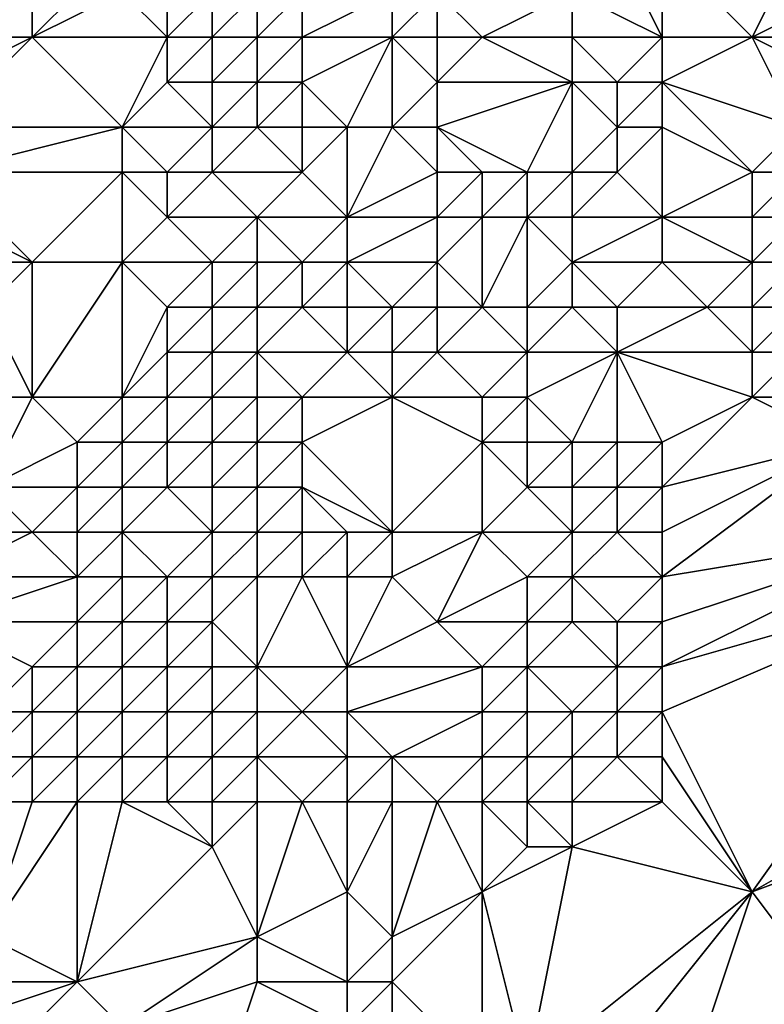
# Model space of a CAD drawing. Units: metres. Extents: x 75000 to 75625, y 355000 to 355500.
# Drawn here: x 75457 to 75473, y 355040 to 355061 of the extents above; entities that cross this region are included whole.
import ezdxf

# ---------------------------------------------------------------- set-up
doc = ezdxf.new("R2010")
doc.units = ezdxf.units.M
doc.layers.add('Terrain', color=15, linetype='Continuous')

msp = doc.modelspace()

# ---------------------------------------------------------------- linework, layer by layer
at = {"layer": 'Terrain'}
for points in [[(75455, 355061, 366.95), (75457, 355062, 368.13), (75456, 355063, 368.47), (75455, 355061, 366.95)], [(75471, 355061, 366.87), (75470, 355063, 366.7), (75469, 355062, 366.15), (75471, 355061, 366.87)], [(75471, 355061, 366.87), (75471, 355063, 367.19), (75470, 355063, 366.7), (75471, 355061, 366.87)], [(75471, 355061, 366.87), (75473, 355061, 368.23), (75471, 355063, 367.19), (75471, 355061, 366.87)], [(75473, 355061, 368.23), (75474, 355063, 368.89), (75471, 355063, 367.19), (75473, 355061, 368.23)], [(75473, 355061, 368.23), (75475, 355062, 369.39), (75474, 355063, 368.89), (75473, 355061, 368.23)], [(75457, 355061, 367.19), (75457, 355062, 368.13), (75455, 355061, 366.95), (75457, 355061, 367.19)], [(75460, 355061, 367.11), (75459, 355062, 367.81), (75457, 355061, 367.19), (75460, 355061, 367.11)], [(75457, 355061, 367.19), (75459, 355062, 367.81), (75458, 355062, 367.97), (75457, 355061, 367.19)], [(75457, 355061, 367.19), (75458, 355062, 367.97), (75457, 355062, 368.13), (75457, 355061, 367.19)], [(75460, 355061, 367.11), (75460, 355062, 367.71), (75459, 355062, 367.81), (75460, 355061, 367.11)], [(75461, 355061, 366.95), (75461, 355062, 367.51), (75460, 355061, 367.11), (75461, 355061, 366.95)], [(75460, 355061, 367.11), (75461, 355062, 367.51), (75460, 355062, 367.71), (75460, 355061, 367.11)], [(75462, 355061, 366.61), (75462, 355062, 367.16), (75461, 355061, 366.95), (75462, 355061, 366.61)], [(75461, 355061, 366.95), (75462, 355062, 367.16), (75461, 355062, 367.51), (75461, 355061, 366.95)], [(75463, 355061, 366.22), (75463, 355062, 366.69), (75462, 355061, 366.61), (75463, 355061, 366.22)], [(75462, 355061, 366.61), (75463, 355062, 366.69), (75462, 355062, 367.16), (75462, 355061, 366.61)], [(75465, 355061, 365.57), (75465, 355062, 365.81), (75463, 355061, 366.22), (75465, 355061, 365.57)], [(75463, 355061, 366.22), (75465, 355062, 365.81), (75463, 355062, 366.69), (75463, 355061, 366.22)], [(75466, 355061, 365.53), (75466, 355062, 365.82), (75465, 355061, 365.57), (75466, 355061, 365.53)], [(75465, 355061, 365.57), (75466, 355062, 365.82), (75465, 355062, 365.81), (75465, 355061, 365.57)], [(75467, 355061, 365.69), (75469, 355062, 366.15), (75466, 355062, 365.82), (75467, 355061, 365.69)], [(75467, 355061, 365.69), (75466, 355062, 365.82), (75466, 355061, 365.53), (75467, 355061, 365.69)], [(75469, 355061, 365.95), (75469, 355062, 366.15), (75467, 355061, 365.69), (75469, 355061, 365.95)], [(75471, 355061, 366.87), (75469, 355062, 366.15), (75469, 355061, 365.95), (75471, 355061, 366.87)], [(75475, 355061, 369.35), (75475, 355062, 369.39), (75473, 355061, 368.23), (75475, 355061, 369.35)], [(75459, 355059, 365.18), (75457, 355061, 367.19), (75455, 355059, 365.49), (75459, 355059, 365.18)], [(75455, 355059, 365.49), (75457, 355061, 367.19), (75455, 355060, 366.18), (75455, 355059, 365.49)], [(75455, 355060, 366.18), (75457, 355061, 367.19), (75455, 355061, 366.95), (75455, 355060, 366.18)], [(75459, 355059, 365.18), (75460, 355061, 367.11), (75457, 355061, 367.19), (75459, 355059, 365.18)], [(75459, 355059, 365.18), (75460, 355060, 366.34), (75460, 355061, 367.11), (75459, 355059, 365.18)], [(75461, 355060, 366.21), (75461, 355061, 366.95), (75460, 355060, 366.34), (75461, 355060, 366.21)], [(75460, 355060, 366.34), (75461, 355061, 366.95), (75460, 355061, 367.11), (75460, 355060, 366.34)], [(75462, 355060, 365.89), (75462, 355061, 366.61), (75461, 355060, 366.21), (75462, 355060, 365.89)], [(75461, 355060, 366.21), (75462, 355061, 366.61), (75461, 355061, 366.95), (75461, 355060, 366.21)], [(75463, 355060, 365.6), (75463, 355061, 366.22), (75462, 355060, 365.89), (75463, 355060, 365.6)], [(75462, 355060, 365.89), (75463, 355061, 366.22), (75462, 355061, 366.61), (75462, 355060, 365.89)], [(75464, 355059, 364.85), (75465, 355061, 365.57), (75463, 355060, 365.6), (75464, 355059, 364.85)], [(75463, 355060, 365.6), (75465, 355061, 365.57), (75463, 355061, 366.22), (75463, 355060, 365.6)], [(75465, 355059, 364.73), (75465, 355061, 365.57), (75464, 355059, 364.85), (75465, 355059, 364.73)], [(75465, 355059, 364.73), (75466, 355060, 365.21), (75465, 355061, 365.57), (75465, 355059, 364.73)], [(75466, 355060, 365.21), (75466, 355061, 365.53), (75465, 355061, 365.57), (75466, 355060, 365.21)], [(75469, 355060, 365.8), (75467, 355061, 365.69), (75466, 355060, 365.21), (75469, 355060, 365.8)], [(75466, 355060, 365.21), (75467, 355061, 365.69), (75466, 355061, 365.53), (75466, 355060, 365.21)], [(75469, 355060, 365.8), (75469, 355061, 365.95), (75467, 355061, 365.69), (75469, 355060, 365.8)], [(75470, 355060, 366.23), (75469, 355061, 365.95), (75469, 355060, 365.8), (75470, 355060, 366.23)], [(75470, 355060, 366.23), (75471, 355061, 366.87), (75469, 355061, 365.95), (75470, 355060, 366.23)], [(75471, 355060, 366.88), (75471, 355061, 366.87), (75470, 355060, 366.23), (75471, 355060, 366.88)], [(75471, 355060, 366.88), (75474, 355059, 368.96), (75473, 355061, 368.23), (75471, 355060, 366.88)], [(75471, 355060, 366.88), (75473, 355061, 368.23), (75471, 355061, 366.87), (75471, 355060, 366.88)], [(75474, 355059, 368.96), (75475, 355060, 369.34), (75473, 355061, 368.23), (75474, 355059, 368.96)], [(75475, 355060, 369.34), (75475, 355061, 369.35), (75473, 355061, 368.23), (75475, 355060, 369.34)], [(75461, 355059, 365.33), (75460, 355060, 366.34), (75459, 355059, 365.18), (75461, 355059, 365.33)], [(75461, 355059, 365.33), (75461, 355060, 366.21), (75460, 355060, 366.34), (75461, 355059, 365.33)], [(75462, 355059, 365.14), (75462, 355060, 365.89), (75461, 355059, 365.33), (75462, 355059, 365.14)], [(75461, 355059, 365.33), (75462, 355060, 365.89), (75461, 355060, 366.21), (75461, 355059, 365.33)], [(75463, 355059, 364.98), (75463, 355060, 365.6), (75462, 355059, 365.14), (75463, 355059, 364.98)], [(75462, 355059, 365.14), (75463, 355060, 365.6), (75462, 355060, 365.89), (75462, 355059, 365.14)], [(75464, 355059, 364.85), (75463, 355060, 365.6), (75463, 355059, 364.98), (75464, 355059, 364.85)], [(75466, 355059, 364.74), (75466, 355060, 365.21), (75465, 355059, 364.73), (75466, 355059, 364.74)], [(75468, 355058, 365.14), (75469, 355060, 365.8), (75466, 355059, 364.74), (75468, 355058, 365.14)], [(75466, 355059, 364.74), (75469, 355060, 365.8), (75466, 355060, 365.21), (75466, 355059, 364.74)], [(75469, 355058, 365.68), (75469, 355060, 365.8), (75468, 355058, 365.14), (75469, 355058, 365.68)], [(75469, 355058, 365.68), (75470, 355059, 366.24), (75469, 355060, 365.8), (75469, 355058, 365.68)], [(75470, 355059, 366.24), (75470, 355060, 366.23), (75469, 355060, 365.8), (75470, 355059, 366.24)], [(75471, 355059, 367), (75471, 355060, 366.88), (75470, 355059, 366.24), (75471, 355059, 367)], [(75470, 355059, 366.24), (75471, 355060, 366.88), (75470, 355060, 366.23), (75470, 355059, 366.24)], [(75471, 355059, 367), (75473, 355058, 368.6), (75471, 355060, 366.88), (75471, 355059, 367)], [(75471, 355060, 366.88), (75473, 355058, 368.6), (75474, 355059, 368.96), (75471, 355060, 366.88)], [(75459, 355058, 364.34), (75459, 355059, 365.18), (75455, 355058, 364.92), (75459, 355058, 364.34)], [(75455, 355058, 364.92), (75459, 355059, 365.18), (75455, 355059, 365.49), (75455, 355058, 364.92)], [(75460, 355058, 364.41), (75461, 355059, 365.33), (75459, 355059, 365.18), (75460, 355058, 364.41)], [(75460, 355058, 364.41), (75459, 355059, 365.18), (75459, 355058, 364.34), (75460, 355058, 364.41)], [(75461, 355058, 364.49), (75461, 355059, 365.33), (75460, 355058, 364.41), (75461, 355058, 364.49)], [(75463, 355058, 364.38), (75462, 355059, 365.14), (75461, 355058, 364.49), (75463, 355058, 364.38)], [(75461, 355058, 364.49), (75462, 355059, 365.14), (75461, 355059, 365.33), (75461, 355058, 364.49)], [(75463, 355058, 364.38), (75463, 355059, 364.98), (75462, 355059, 365.14), (75463, 355058, 364.38)], [(75464, 355057, 363.97), (75464, 355059, 364.85), (75463, 355058, 364.38), (75464, 355057, 363.97)], [(75463, 355058, 364.38), (75464, 355059, 364.85), (75463, 355059, 364.98), (75463, 355058, 364.38)], [(75464, 355057, 363.97), (75466, 355058, 364.38), (75465, 355059, 364.73), (75464, 355057, 363.97)], [(75464, 355057, 363.97), (75465, 355059, 364.73), (75464, 355059, 364.85), (75464, 355057, 363.97)], [(75466, 355058, 364.38), (75466, 355059, 364.74), (75465, 355059, 364.73), (75466, 355058, 364.38)], [(75468, 355058, 365.14), (75466, 355059, 364.74), (75467, 355058, 364.68), (75468, 355058, 365.14)], [(75467, 355058, 364.68), (75466, 355059, 364.74), (75466, 355058, 364.38), (75467, 355058, 364.68)], [(75470, 355058, 366.3), (75470, 355059, 366.24), (75469, 355058, 365.68), (75470, 355058, 366.3)], [(75471, 355057, 367.22), (75471, 355059, 367), (75470, 355058, 366.3), (75471, 355057, 367.22)], [(75470, 355058, 366.3), (75471, 355059, 367), (75470, 355059, 366.24), (75470, 355058, 366.3)], [(75471, 355057, 367.22), (75473, 355058, 368.6), (75471, 355059, 367), (75471, 355057, 367.22)], [(75474, 355058, 369.07), (75474, 355059, 368.96), (75473, 355058, 368.6), (75474, 355058, 369.07)], [(75457, 355056, 363.32), (75459, 355058, 364.34), (75455, 355058, 364.92), (75457, 355056, 363.32)], [(75457, 355056, 363.32), (75455, 355058, 364.92), (75455, 355057, 364.21), (75457, 355056, 363.32)], [(75459, 355056, 362.87), (75459, 355058, 364.34), (75457, 355056, 363.32), (75459, 355056, 362.87)], [(75459, 355056, 362.87), (75460, 355057, 363.58), (75459, 355058, 364.34), (75459, 355056, 362.87)], [(75460, 355057, 363.58), (75460, 355058, 364.41), (75459, 355058, 364.34), (75460, 355057, 363.58)], [(75462, 355057, 363.65), (75461, 355058, 364.49), (75460, 355057, 363.58), (75462, 355057, 363.65)], [(75460, 355057, 363.58), (75461, 355058, 364.49), (75460, 355058, 364.41), (75460, 355057, 363.58)], [(75462, 355057, 363.65), (75463, 355058, 364.38), (75461, 355058, 364.49), (75462, 355057, 363.65)], [(75464, 355057, 363.97), (75463, 355058, 364.38), (75462, 355057, 363.65), (75464, 355057, 363.97)], [(75466, 355057, 364.27), (75466, 355058, 364.38), (75464, 355057, 363.97), (75466, 355057, 364.27)], [(75467, 355057, 364.67), (75467, 355058, 364.68), (75466, 355057, 364.27), (75467, 355057, 364.67)], [(75466, 355057, 364.27), (75467, 355058, 364.68), (75466, 355058, 364.38), (75466, 355057, 364.27)], [(75468, 355057, 365.1), (75468, 355058, 365.14), (75467, 355057, 364.67), (75468, 355057, 365.1)], [(75467, 355057, 364.67), (75468, 355058, 365.14), (75467, 355058, 364.68), (75467, 355057, 364.67)], [(75469, 355057, 365.65), (75469, 355058, 365.68), (75468, 355057, 365.1), (75469, 355057, 365.65)], [(75468, 355057, 365.1), (75469, 355058, 365.68), (75468, 355058, 365.14), (75468, 355057, 365.1)], [(75471, 355057, 367.22), (75470, 355058, 366.3), (75469, 355057, 365.65), (75471, 355057, 367.22)], [(75469, 355057, 365.65), (75470, 355058, 366.3), (75469, 355058, 365.68), (75469, 355057, 365.65)], [(75471, 355057, 367.22), (75473, 355057, 368.64), (75473, 355058, 368.6), (75471, 355057, 367.22)], [(75474, 355057, 369.07), (75474, 355058, 369.07), (75473, 355057, 368.64), (75474, 355057, 369.07)], [(75473, 355057, 368.64), (75474, 355058, 369.07), (75473, 355058, 368.6), (75473, 355057, 368.64)], [(75457, 355056, 363.32), (75455, 355057, 364.21), (75456, 355056, 363.46), (75457, 355056, 363.32)], [(75461, 355056, 362.78), (75460, 355057, 363.58), (75459, 355056, 362.87), (75461, 355056, 362.78)], [(75461, 355056, 362.78), (75462, 355057, 363.65), (75460, 355057, 363.58), (75461, 355056, 362.78)], [(75462, 355056, 362.9), (75462, 355057, 363.65), (75461, 355056, 362.78), (75462, 355056, 362.9)], [(75463, 355056, 363.5), (75464, 355057, 363.97), (75462, 355057, 363.65), (75463, 355056, 363.5)], [(75463, 355056, 363.5), (75462, 355057, 363.65), (75462, 355056, 362.9), (75463, 355056, 363.5)], [(75464, 355056, 363.77), (75464, 355057, 363.97), (75463, 355056, 363.5), (75464, 355056, 363.77)], [(75466, 355056, 364.27), (75466, 355057, 364.27), (75464, 355056, 363.77), (75466, 355056, 364.27)], [(75464, 355056, 363.77), (75466, 355057, 364.27), (75464, 355057, 363.97), (75464, 355056, 363.77)], [(75467, 355055, 364.88), (75467, 355057, 364.67), (75466, 355056, 364.27), (75467, 355055, 364.88)], [(75466, 355056, 364.27), (75467, 355057, 364.67), (75466, 355057, 364.27), (75466, 355056, 364.27)], [(75468, 355055, 365.38), (75468, 355057, 365.1), (75467, 355055, 364.88), (75468, 355055, 365.38)], [(75467, 355055, 364.88), (75468, 355057, 365.1), (75467, 355057, 364.67), (75467, 355055, 364.88)], [(75468, 355055, 365.38), (75469, 355056, 365.76), (75468, 355057, 365.1), (75468, 355055, 365.38)], [(75469, 355056, 365.76), (75469, 355057, 365.65), (75468, 355057, 365.1), (75469, 355056, 365.76)], [(75471, 355056, 367.36), (75471, 355057, 367.22), (75469, 355056, 365.76), (75471, 355056, 367.36)], [(75469, 355056, 365.76), (75471, 355057, 367.22), (75469, 355057, 365.65), (75469, 355056, 365.76)], [(75471, 355056, 367.36), (75473, 355056, 368.58), (75471, 355057, 367.22), (75471, 355056, 367.36)], [(75471, 355057, 367.22), (75473, 355056, 368.58), (75473, 355057, 368.64), (75471, 355057, 367.22)], [(75474, 355056, 368.98), (75474, 355057, 369.07), (75473, 355056, 368.58), (75474, 355056, 368.98)], [(75473, 355056, 368.58), (75474, 355057, 369.07), (75473, 355057, 368.64), (75473, 355056, 368.58)], [(75457, 355053, 362.14), (75457, 355056, 363.32), (75456, 355055, 363), (75457, 355053, 362.14)], [(75456, 355055, 363), (75457, 355056, 363.32), (75456, 355056, 363.46), (75456, 355055, 363)], [(75459, 355053, 361.93), (75459, 355056, 362.87), (75457, 355053, 362.14), (75459, 355053, 361.93)], [(75457, 355053, 362.14), (75459, 355056, 362.87), (75457, 355056, 363.32), (75457, 355053, 362.14)], [(75459, 355053, 361.93), (75460, 355055, 362.29), (75459, 355056, 362.87), (75459, 355053, 361.93)], [(75460, 355055, 362.29), (75461, 355056, 362.78), (75459, 355056, 362.87), (75460, 355055, 362.29)], [(75461, 355055, 362.32), (75461, 355056, 362.78), (75460, 355055, 362.29), (75461, 355055, 362.32)], [(75462, 355055, 362.71), (75462, 355056, 362.9), (75461, 355055, 362.32), (75462, 355055, 362.71)], [(75461, 355055, 362.32), (75462, 355056, 362.9), (75461, 355056, 362.78), (75461, 355055, 362.32)], [(75463, 355055, 363.41), (75463, 355056, 363.5), (75462, 355055, 362.71), (75463, 355055, 363.41)], [(75462, 355055, 362.71), (75463, 355056, 363.5), (75462, 355056, 362.9), (75462, 355055, 362.71)], [(75464, 355055, 363.75), (75464, 355056, 363.77), (75463, 355055, 363.41), (75464, 355055, 363.75)], [(75463, 355055, 363.41), (75464, 355056, 363.77), (75463, 355056, 363.5), (75463, 355055, 363.41)], [(75465, 355055, 363.87), (75464, 355056, 363.77), (75464, 355055, 363.75), (75465, 355055, 363.87)], [(75465, 355055, 363.87), (75466, 355056, 364.27), (75464, 355056, 363.77), (75465, 355055, 363.87)], [(75466, 355055, 364.34), (75466, 355056, 364.27), (75465, 355055, 363.87), (75466, 355055, 364.34)], [(75467, 355055, 364.88), (75466, 355056, 364.27), (75466, 355055, 364.34), (75467, 355055, 364.88)], [(75469, 355055, 366.15), (75469, 355056, 365.76), (75468, 355055, 365.38), (75469, 355055, 366.15)], [(75470, 355055, 366.98), (75469, 355056, 365.76), (75469, 355055, 366.15), (75470, 355055, 366.98)], [(75470, 355055, 366.98), (75471, 355056, 367.36), (75469, 355056, 365.76), (75470, 355055, 366.98)], [(75470, 355055, 366.98), (75472, 355055, 368.13), (75471, 355056, 367.36), (75470, 355055, 366.98)], [(75471, 355056, 367.36), (75472, 355055, 368.13), (75473, 355056, 368.58), (75471, 355056, 367.36)], [(75473, 355055, 368.59), (75473, 355056, 368.58), (75472, 355055, 368.13), (75473, 355055, 368.59)], [(75474, 355055, 368.91), (75474, 355056, 368.98), (75473, 355055, 368.59), (75474, 355055, 368.91)], [(75473, 355055, 368.59), (75474, 355056, 368.98), (75473, 355056, 368.58), (75473, 355055, 368.59)], [(75457, 355053, 362.14), (75456, 355055, 363), (75456, 355053, 362.17), (75457, 355053, 362.14)], [(75459, 355053, 361.93), (75460, 355054, 362.23), (75460, 355055, 362.29), (75459, 355053, 361.93)], [(75461, 355054, 362.56), (75461, 355055, 362.32), (75460, 355054, 362.23), (75461, 355054, 362.56)], [(75460, 355054, 362.23), (75461, 355055, 362.32), (75460, 355055, 362.29), (75460, 355054, 362.23)], [(75462, 355054, 363.02), (75462, 355055, 362.71), (75461, 355054, 362.56), (75462, 355054, 363.02)], [(75461, 355054, 362.56), (75462, 355055, 362.71), (75461, 355055, 362.32), (75461, 355054, 362.56)], [(75464, 355054, 363.78), (75463, 355055, 363.41), (75462, 355054, 363.02), (75464, 355054, 363.78)], [(75462, 355054, 363.02), (75463, 355055, 363.41), (75462, 355055, 362.71), (75462, 355054, 363.02)], [(75464, 355054, 363.78), (75464, 355055, 363.75), (75463, 355055, 363.41), (75464, 355054, 363.78)], [(75465, 355054, 363.91), (75465, 355055, 363.87), (75464, 355054, 363.78), (75465, 355054, 363.91)], [(75464, 355054, 363.78), (75465, 355055, 363.87), (75464, 355055, 363.75), (75464, 355054, 363.78)], [(75466, 355054, 364.41), (75466, 355055, 364.34), (75465, 355054, 363.91), (75466, 355054, 364.41)], [(75465, 355054, 363.91), (75466, 355055, 364.34), (75465, 355055, 363.87), (75465, 355054, 363.91)], [(75468, 355054, 365.5), (75467, 355055, 364.88), (75466, 355054, 364.41), (75468, 355054, 365.5)], [(75466, 355054, 364.41), (75467, 355055, 364.88), (75466, 355055, 364.34), (75466, 355054, 364.41)], [(75468, 355054, 365.5), (75468, 355055, 365.38), (75467, 355055, 364.88), (75468, 355054, 365.5)], [(75470, 355054, 367.18), (75469, 355055, 366.15), (75468, 355054, 365.5), (75470, 355054, 367.18)], [(75468, 355054, 365.5), (75469, 355055, 366.15), (75468, 355055, 365.38), (75468, 355054, 365.5)], [(75470, 355054, 367.18), (75470, 355055, 366.98), (75469, 355055, 366.15), (75470, 355054, 367.18)], [(75470, 355054, 367.18), (75473, 355054, 368.61), (75472, 355055, 368.13), (75470, 355054, 367.18)], [(75470, 355054, 367.18), (75472, 355055, 368.13), (75470, 355055, 366.98), (75470, 355054, 367.18)], [(75473, 355054, 368.61), (75473, 355055, 368.59), (75472, 355055, 368.13), (75473, 355054, 368.61)], [(75474, 355054, 368.88), (75474, 355055, 368.91), (75473, 355054, 368.61), (75474, 355054, 368.88)], [(75473, 355054, 368.61), (75474, 355055, 368.91), (75473, 355055, 368.59), (75473, 355054, 368.61)], [(75460, 355053, 362.26), (75460, 355054, 362.23), (75459, 355053, 361.93), (75460, 355053, 362.26)], [(75461, 355053, 362.65), (75461, 355054, 362.56), (75460, 355053, 362.26), (75461, 355053, 362.65)], [(75460, 355053, 362.26), (75461, 355054, 362.56), (75460, 355054, 362.23), (75460, 355053, 362.26)], [(75462, 355053, 363.09), (75462, 355054, 363.02), (75461, 355053, 362.65), (75462, 355053, 363.09)], [(75461, 355053, 362.65), (75462, 355054, 363.02), (75461, 355054, 362.56), (75461, 355053, 362.65)], [(75463, 355053, 363.57), (75464, 355054, 363.78), (75462, 355054, 363.02), (75463, 355053, 363.57)], [(75463, 355053, 363.57), (75462, 355054, 363.02), (75462, 355053, 363.09), (75463, 355053, 363.57)], [(75465, 355053, 364.08), (75464, 355054, 363.78), (75463, 355053, 363.57), (75465, 355053, 364.08)], [(75465, 355053, 364.08), (75465, 355054, 363.91), (75464, 355054, 363.78), (75465, 355053, 364.08)], [(75467, 355053, 365.14), (75466, 355054, 364.41), (75465, 355053, 364.08), (75467, 355053, 365.14)], [(75465, 355053, 364.08), (75466, 355054, 364.41), (75465, 355054, 363.91), (75465, 355053, 364.08)], [(75467, 355053, 365.14), (75468, 355054, 365.5), (75466, 355054, 364.41), (75467, 355053, 365.14)], [(75468, 355053, 365.71), (75468, 355054, 365.5), (75467, 355053, 365.14), (75468, 355053, 365.71)], [(75469, 355052, 366.84), (75470, 355054, 367.18), (75468, 355053, 365.71), (75469, 355052, 366.84)], [(75468, 355053, 365.71), (75470, 355054, 367.18), (75468, 355054, 365.5), (75468, 355053, 365.71)], [(75470, 355052, 367.45), (75470, 355054, 367.18), (75469, 355052, 366.84), (75470, 355052, 367.45)], [(75471, 355052, 367.82), (75473, 355053, 368.52), (75470, 355054, 367.18), (75471, 355052, 367.82)], [(75471, 355052, 367.82), (75470, 355054, 367.18), (75470, 355052, 367.45), (75471, 355052, 367.82)], [(75470, 355054, 367.18), (75473, 355053, 368.52), (75473, 355054, 368.61), (75470, 355054, 367.18)], [(75474, 355053, 368.77), (75474, 355054, 368.88), (75473, 355053, 368.52), (75474, 355053, 368.77)], [(75473, 355053, 368.52), (75474, 355054, 368.88), (75473, 355054, 368.61), (75473, 355053, 368.52)], [(75456, 355051, 361.43), (75458, 355052, 361.54), (75457, 355053, 362.14), (75456, 355051, 361.43)], [(75456, 355051, 361.43), (75457, 355053, 362.14), (75456, 355053, 362.17), (75456, 355051, 361.43)], [(75458, 355052, 361.54), (75459, 355053, 361.93), (75457, 355053, 362.14), (75458, 355052, 361.54)], [(75459, 355052, 361.59), (75459, 355053, 361.93), (75458, 355052, 361.54), (75459, 355052, 361.59)], [(75460, 355052, 362.08), (75460, 355053, 362.26), (75459, 355052, 361.59), (75460, 355052, 362.08)], [(75459, 355052, 361.59), (75460, 355053, 362.26), (75459, 355053, 361.93), (75459, 355052, 361.59)], [(75461, 355052, 362.41), (75461, 355053, 362.65), (75460, 355052, 362.08), (75461, 355052, 362.41)], [(75460, 355052, 362.08), (75461, 355053, 362.65), (75460, 355053, 362.26), (75460, 355052, 362.08)], [(75462, 355052, 362.92), (75462, 355053, 363.09), (75461, 355052, 362.41), (75462, 355052, 362.92)], [(75461, 355052, 362.41), (75462, 355053, 363.09), (75461, 355053, 362.65), (75461, 355052, 362.41)], [(75463, 355052, 363.37), (75463, 355053, 363.57), (75462, 355052, 362.92), (75463, 355052, 363.37)], [(75462, 355052, 362.92), (75463, 355053, 363.57), (75462, 355053, 363.09), (75462, 355052, 362.92)], [(75465, 355050, 364.32), (75465, 355053, 364.08), (75463, 355052, 363.37), (75465, 355050, 364.32)], [(75463, 355052, 363.37), (75465, 355053, 364.08), (75463, 355053, 363.57), (75463, 355052, 363.37)], [(75465, 355050, 364.32), (75467, 355052, 365.23), (75465, 355053, 364.08), (75465, 355050, 364.32)], [(75467, 355052, 365.23), (75467, 355053, 365.14), (75465, 355053, 364.08), (75467, 355052, 365.23)], [(75468, 355052, 365.9), (75468, 355053, 365.71), (75467, 355052, 365.23), (75468, 355052, 365.9)], [(75467, 355052, 365.23), (75468, 355053, 365.71), (75467, 355053, 365.14), (75467, 355052, 365.23)], [(75469, 355052, 366.84), (75468, 355053, 365.71), (75468, 355052, 365.9), (75469, 355052, 366.84)], [(75471, 355051, 367.75), (75475, 355052, 368.75), (75473, 355053, 368.52), (75471, 355051, 367.75)], [(75471, 355051, 367.75), (75473, 355053, 368.52), (75471, 355052, 367.82), (75471, 355051, 367.75)], [(75475, 355052, 368.75), (75474, 355053, 368.77), (75473, 355053, 368.52), (75475, 355052, 368.75)], [(75458, 355051, 361.18), (75458, 355052, 361.54), (75456, 355051, 361.43), (75458, 355051, 361.18)], [(75459, 355051, 361.38), (75459, 355052, 361.59), (75458, 355051, 361.18), (75459, 355051, 361.38)], [(75458, 355051, 361.18), (75459, 355052, 361.59), (75458, 355052, 361.54), (75458, 355051, 361.18)], [(75460, 355051, 361.79), (75460, 355052, 362.08), (75459, 355051, 361.38), (75460, 355051, 361.79)], [(75459, 355051, 361.38), (75460, 355052, 362.08), (75459, 355052, 361.59), (75459, 355051, 361.38)], [(75461, 355051, 362.11), (75461, 355052, 362.41), (75460, 355051, 361.79), (75461, 355051, 362.11)], [(75460, 355051, 361.79), (75461, 355052, 362.41), (75460, 355052, 362.08), (75460, 355051, 361.79)], [(75462, 355051, 362.64), (75462, 355052, 362.92), (75461, 355051, 362.11), (75462, 355051, 362.64)], [(75461, 355051, 362.11), (75462, 355052, 362.92), (75461, 355052, 362.41), (75461, 355051, 362.11)], [(75463, 355051, 363.13), (75463, 355052, 363.37), (75462, 355051, 362.64), (75463, 355051, 363.13)], [(75462, 355051, 362.64), (75463, 355052, 363.37), (75462, 355052, 362.92), (75462, 355051, 362.64)], [(75465, 355050, 364.32), (75463, 355052, 363.37), (75463, 355051, 363.13), (75465, 355050, 364.32)], [(75467, 355050, 365.47), (75467, 355052, 365.23), (75465, 355050, 364.32), (75467, 355050, 365.47)], [(75467, 355050, 365.47), (75468, 355051, 366.1), (75467, 355052, 365.23), (75467, 355050, 365.47)], [(75468, 355051, 366.1), (75468, 355052, 365.9), (75467, 355052, 365.23), (75468, 355051, 366.1)], [(75469, 355051, 366.88), (75469, 355052, 366.84), (75468, 355051, 366.1), (75469, 355051, 366.88)], [(75468, 355051, 366.1), (75469, 355052, 366.84), (75468, 355052, 365.9), (75468, 355051, 366.1)], [(75470, 355051, 367.38), (75470, 355052, 367.45), (75469, 355051, 366.88), (75470, 355051, 367.38)], [(75469, 355051, 366.88), (75470, 355052, 367.45), (75469, 355052, 366.84), (75469, 355051, 366.88)], [(75471, 355051, 367.75), (75471, 355052, 367.82), (75470, 355051, 367.38), (75471, 355051, 367.75)], [(75470, 355051, 367.38), (75471, 355052, 367.82), (75470, 355052, 367.45), (75470, 355051, 367.38)], [(75471, 355049, 367.42), (75477, 355050, 368.74), (75475, 355052, 368.75), (75471, 355049, 367.42)], [(75471, 355049, 367.42), (75475, 355052, 368.75), (75471, 355050, 367.58), (75471, 355049, 367.42)], [(75471, 355050, 367.58), (75475, 355052, 368.75), (75471, 355051, 367.75), (75471, 355050, 367.58)], [(75457, 355050, 361.02), (75458, 355051, 361.18), (75456, 355051, 361.43), (75457, 355050, 361.02)], [(75457, 355050, 361.02), (75456, 355051, 361.43), (75456, 355050, 361.12), (75457, 355050, 361.02)], [(75458, 355050, 360.95), (75458, 355051, 361.18), (75457, 355050, 361.02), (75458, 355050, 360.95)], [(75459, 355050, 361.12), (75459, 355051, 361.38), (75458, 355050, 360.95), (75459, 355050, 361.12)], [(75458, 355050, 360.95), (75459, 355051, 361.38), (75458, 355051, 361.18), (75458, 355050, 360.95)], [(75461, 355050, 361.83), (75460, 355051, 361.79), (75459, 355050, 361.12), (75461, 355050, 361.83)], [(75459, 355050, 361.12), (75460, 355051, 361.79), (75459, 355051, 361.38), (75459, 355050, 361.12)], [(75461, 355050, 361.83), (75461, 355051, 362.11), (75460, 355051, 361.79), (75461, 355050, 361.83)], [(75462, 355050, 362.3), (75462, 355051, 362.64), (75461, 355050, 361.83), (75462, 355050, 362.3)], [(75461, 355050, 361.83), (75462, 355051, 362.64), (75461, 355051, 362.11), (75461, 355050, 361.83)], [(75463, 355050, 362.87), (75463, 355051, 363.13), (75462, 355050, 362.3), (75463, 355050, 362.87)], [(75462, 355050, 362.3), (75463, 355051, 363.13), (75462, 355051, 362.64), (75462, 355050, 362.3)], [(75465, 355050, 364.32), (75463, 355051, 363.13), (75464, 355050, 363.55), (75465, 355050, 364.32)], [(75464, 355050, 363.55), (75463, 355051, 363.13), (75463, 355050, 362.87), (75464, 355050, 363.55)], [(75469, 355050, 366.86), (75468, 355051, 366.1), (75467, 355050, 365.47), (75469, 355050, 366.86)], [(75469, 355050, 366.86), (75469, 355051, 366.88), (75468, 355051, 366.1), (75469, 355050, 366.86)], [(75470, 355050, 367.26), (75470, 355051, 367.38), (75469, 355050, 366.86), (75470, 355050, 367.26)], [(75469, 355050, 366.86), (75470, 355051, 367.38), (75469, 355051, 366.88), (75469, 355050, 366.86)], [(75471, 355050, 367.58), (75471, 355051, 367.75), (75470, 355050, 367.26), (75471, 355050, 367.58)], [(75470, 355050, 367.26), (75471, 355051, 367.75), (75470, 355051, 367.38), (75470, 355050, 367.26)], [(75458, 355049, 360.5), (75457, 355050, 361.02), (75455, 355049, 361.14), (75458, 355049, 360.5)], [(75455, 355049, 361.14), (75457, 355050, 361.02), (75456, 355050, 361.12), (75455, 355049, 361.14)], [(75458, 355049, 360.5), (75458, 355050, 360.95), (75457, 355050, 361.02), (75458, 355049, 360.5)], [(75459, 355049, 360.73), (75459, 355050, 361.12), (75458, 355049, 360.5), (75459, 355049, 360.73)], [(75458, 355049, 360.5), (75459, 355050, 361.12), (75458, 355050, 360.95), (75458, 355049, 360.5)], [(75460, 355049, 361.24), (75461, 355050, 361.83), (75459, 355050, 361.12), (75460, 355049, 361.24)], [(75460, 355049, 361.24), (75459, 355050, 361.12), (75459, 355049, 360.73), (75460, 355049, 361.24)], [(75461, 355049, 361.71), (75461, 355050, 361.83), (75460, 355049, 361.24), (75461, 355049, 361.71)], [(75462, 355049, 362.2), (75462, 355050, 362.3), (75461, 355049, 361.71), (75462, 355049, 362.2)], [(75461, 355049, 361.71), (75462, 355050, 362.3), (75461, 355050, 361.83), (75461, 355049, 361.71)], [(75463, 355049, 362.84), (75463, 355050, 362.87), (75462, 355049, 362.2), (75463, 355049, 362.84)], [(75462, 355049, 362.2), (75463, 355050, 362.87), (75462, 355050, 362.3), (75462, 355049, 362.2)], [(75464, 355049, 363.59), (75464, 355050, 363.55), (75463, 355049, 362.84), (75464, 355049, 363.59)], [(75463, 355049, 362.84), (75464, 355050, 363.55), (75463, 355050, 362.87), (75463, 355049, 362.84)], [(75465, 355049, 364.39), (75465, 355050, 364.32), (75464, 355049, 363.59), (75465, 355049, 364.39)], [(75464, 355049, 363.59), (75465, 355050, 364.32), (75464, 355050, 363.55), (75464, 355049, 363.59)], [(75466, 355048, 365.07), (75467, 355050, 365.47), (75465, 355049, 364.39), (75466, 355048, 365.07)], [(75465, 355049, 364.39), (75467, 355050, 365.47), (75465, 355050, 364.32), (75465, 355049, 364.39)], [(75466, 355048, 365.07), (75468, 355049, 366.34), (75467, 355050, 365.47), (75466, 355048, 365.07)], [(75468, 355049, 366.34), (75469, 355050, 366.86), (75467, 355050, 365.47), (75468, 355049, 366.34)], [(75469, 355049, 366.83), (75469, 355050, 366.86), (75468, 355049, 366.34), (75469, 355049, 366.83)], [(75471, 355049, 367.42), (75470, 355050, 367.26), (75469, 355049, 366.83), (75471, 355049, 367.42)], [(75469, 355049, 366.83), (75470, 355050, 367.26), (75469, 355050, 366.86), (75469, 355049, 366.83)], [(75471, 355049, 367.42), (75471, 355050, 367.58), (75470, 355050, 367.26), (75471, 355049, 367.42)], [(75471, 355047, 367.1), (75478, 355049, 368.66), (75477, 355050, 368.74), (75471, 355047, 367.1)], [(75471, 355047, 367.1), (75477, 355050, 368.74), (75471, 355048, 367.27), (75471, 355047, 367.1)], [(75471, 355048, 367.27), (75477, 355050, 368.74), (75471, 355049, 367.42), (75471, 355048, 367.27)], [(75458, 355048, 360.05), (75458, 355049, 360.5), (75455, 355048, 360.88), (75458, 355048, 360.05)], [(75455, 355048, 360.88), (75458, 355049, 360.5), (75455, 355049, 361.14), (75455, 355048, 360.88)], [(75459, 355048, 360.5), (75459, 355049, 360.73), (75458, 355048, 360.05), (75459, 355048, 360.5)], [(75458, 355048, 360.05), (75459, 355049, 360.73), (75458, 355049, 360.5), (75458, 355048, 360.05)], [(75460, 355048, 361.07), (75460, 355049, 361.24), (75459, 355048, 360.5), (75460, 355048, 361.07)], [(75459, 355048, 360.5), (75460, 355049, 361.24), (75459, 355049, 360.73), (75459, 355048, 360.5)], [(75461, 355048, 361.6), (75461, 355049, 361.71), (75460, 355048, 361.07), (75461, 355048, 361.6)], [(75460, 355048, 361.07), (75461, 355049, 361.71), (75460, 355049, 361.24), (75460, 355048, 361.07)], [(75462, 355047, 362.23), (75462, 355049, 362.2), (75461, 355048, 361.6), (75462, 355047, 362.23)], [(75461, 355048, 361.6), (75462, 355049, 362.2), (75461, 355049, 361.71), (75461, 355048, 361.6)], [(75464, 355047, 363.69), (75463, 355049, 362.84), (75462, 355047, 362.23), (75464, 355047, 363.69)], [(75462, 355047, 362.23), (75463, 355049, 362.84), (75462, 355049, 362.2), (75462, 355047, 362.23)], [(75464, 355047, 363.69), (75464, 355049, 363.59), (75463, 355049, 362.84), (75464, 355047, 363.69)], [(75464, 355047, 363.69), (75465, 355049, 364.39), (75464, 355049, 363.59), (75464, 355047, 363.69)], [(75464, 355047, 363.69), (75466, 355048, 365.07), (75465, 355049, 364.39), (75464, 355047, 363.69)], [(75468, 355048, 366.29), (75468, 355049, 366.34), (75466, 355048, 365.07), (75468, 355048, 366.29)], [(75469, 355048, 366.8), (75469, 355049, 366.83), (75468, 355048, 366.29), (75469, 355048, 366.8)], [(75468, 355048, 366.29), (75469, 355049, 366.83), (75468, 355049, 366.34), (75468, 355048, 366.29)], [(75470, 355048, 367.09), (75469, 355049, 366.83), (75469, 355048, 366.8), (75470, 355048, 367.09)], [(75470, 355048, 367.09), (75471, 355049, 367.42), (75469, 355049, 366.83), (75470, 355048, 367.09)], [(75471, 355048, 367.27), (75471, 355049, 367.42), (75470, 355048, 367.09), (75471, 355048, 367.27)], [(75471, 355046, 366.92), (75473, 355042, 366.53), (75478, 355049, 368.66), (75471, 355046, 366.92)], [(75471, 355046, 366.92), (75478, 355049, 368.66), (75471, 355047, 367.1), (75471, 355046, 366.92)], [(75480, 355046, 368.27), (75478, 355049, 368.66), (75473, 355042, 366.53), (75480, 355046, 368.27)], [(75456, 355046, 359.68), (75457, 355047, 360.05), (75455, 355048, 360.88), (75456, 355046, 359.68)], [(75457, 355047, 360.05), (75458, 355048, 360.05), (75455, 355048, 360.88), (75457, 355047, 360.05)], [(75458, 355047, 359.91), (75458, 355048, 360.05), (75457, 355047, 360.05), (75458, 355047, 359.91)], [(75459, 355047, 360.26), (75459, 355048, 360.5), (75458, 355047, 359.91), (75459, 355047, 360.26)], [(75458, 355047, 359.91), (75459, 355048, 360.5), (75458, 355048, 360.05), (75458, 355047, 359.91)], [(75460, 355047, 360.86), (75460, 355048, 361.07), (75459, 355047, 360.26), (75460, 355047, 360.86)], [(75459, 355047, 360.26), (75460, 355048, 361.07), (75459, 355048, 360.5), (75459, 355047, 360.26)], [(75461, 355047, 361.41), (75461, 355048, 361.6), (75460, 355047, 360.86), (75461, 355047, 361.41)], [(75460, 355047, 360.86), (75461, 355048, 361.6), (75460, 355048, 361.07), (75460, 355047, 360.86)], [(75462, 355047, 362.23), (75461, 355048, 361.6), (75461, 355047, 361.41), (75462, 355047, 362.23)], [(75467, 355047, 365.85), (75466, 355048, 365.07), (75464, 355047, 363.69), (75467, 355047, 365.85)], [(75467, 355047, 365.85), (75468, 355048, 366.29), (75466, 355048, 365.07), (75467, 355047, 365.85)], [(75468, 355047, 366.27), (75468, 355048, 366.29), (75467, 355047, 365.85), (75468, 355047, 366.27)], [(75470, 355047, 366.93), (75469, 355048, 366.8), (75468, 355047, 366.27), (75470, 355047, 366.93)], [(75468, 355047, 366.27), (75469, 355048, 366.8), (75468, 355048, 366.29), (75468, 355047, 366.27)], [(75470, 355047, 366.93), (75470, 355048, 367.09), (75469, 355048, 366.8), (75470, 355047, 366.93)], [(75471, 355047, 367.1), (75471, 355048, 367.27), (75470, 355047, 366.93), (75471, 355047, 367.1)], [(75470, 355047, 366.93), (75471, 355048, 367.27), (75470, 355048, 367.09), (75470, 355047, 366.93)], [(75457, 355046, 359.52), (75457, 355047, 360.05), (75456, 355046, 359.68), (75457, 355046, 359.52)], [(75458, 355046, 359.81), (75458, 355047, 359.91), (75457, 355046, 359.52), (75458, 355046, 359.81)], [(75457, 355046, 359.52), (75458, 355047, 359.91), (75457, 355047, 360.05), (75457, 355046, 359.52)], [(75459, 355046, 360.37), (75459, 355047, 360.26), (75458, 355046, 359.81), (75459, 355046, 360.37)], [(75458, 355046, 359.81), (75459, 355047, 360.26), (75458, 355047, 359.91), (75458, 355046, 359.81)], [(75460, 355046, 360.82), (75460, 355047, 360.86), (75459, 355046, 360.37), (75460, 355046, 360.82)], [(75459, 355046, 360.37), (75460, 355047, 360.86), (75459, 355047, 360.26), (75459, 355046, 360.37)], [(75461, 355046, 361.42), (75461, 355047, 361.41), (75460, 355046, 360.82), (75461, 355046, 361.42)], [(75460, 355046, 360.82), (75461, 355047, 361.41), (75460, 355047, 360.86), (75460, 355046, 360.82)], [(75462, 355046, 362.16), (75462, 355047, 362.23), (75461, 355046, 361.42), (75462, 355046, 362.16)], [(75461, 355046, 361.42), (75462, 355047, 362.23), (75461, 355047, 361.41), (75461, 355046, 361.42)], [(75463, 355046, 363.1), (75464, 355047, 363.69), (75462, 355047, 362.23), (75463, 355046, 363.1)], [(75463, 355046, 363.1), (75462, 355047, 362.23), (75462, 355046, 362.16), (75463, 355046, 363.1)], [(75464, 355046, 363.84), (75464, 355047, 363.69), (75463, 355046, 363.1), (75464, 355046, 363.84)], [(75467, 355046, 365.78), (75467, 355047, 365.85), (75464, 355046, 363.84), (75467, 355046, 365.78)], [(75464, 355046, 363.84), (75467, 355047, 365.85), (75464, 355047, 363.69), (75464, 355046, 363.84)], [(75468, 355046, 366.21), (75468, 355047, 366.27), (75467, 355046, 365.78), (75468, 355046, 366.21)], [(75467, 355046, 365.78), (75468, 355047, 366.27), (75467, 355047, 365.85), (75467, 355046, 365.78)], [(75469, 355046, 366.42), (75470, 355047, 366.93), (75468, 355047, 366.27), (75469, 355046, 366.42)], [(75469, 355046, 366.42), (75468, 355047, 366.27), (75468, 355046, 366.21), (75469, 355046, 366.42)], [(75470, 355046, 366.69), (75470, 355047, 366.93), (75469, 355046, 366.42), (75470, 355046, 366.69)], [(75471, 355046, 366.92), (75471, 355047, 367.1), (75470, 355046, 366.69), (75471, 355046, 366.92)], [(75470, 355046, 366.69), (75471, 355047, 367.1), (75470, 355047, 366.93), (75470, 355046, 366.69)], [(75457, 355045, 359.47), (75457, 355046, 359.52), (75456, 355045, 359.24), (75457, 355045, 359.47)], [(75456, 355045, 359.24), (75457, 355046, 359.52), (75456, 355046, 359.68), (75456, 355045, 359.24)], [(75458, 355045, 359.89), (75458, 355046, 359.81), (75457, 355045, 359.47), (75458, 355045, 359.89)], [(75457, 355045, 359.47), (75458, 355046, 359.81), (75457, 355046, 359.52), (75457, 355045, 359.47)], [(75459, 355045, 360.31), (75459, 355046, 360.37), (75458, 355045, 359.89), (75459, 355045, 360.31)], [(75458, 355045, 359.89), (75459, 355046, 360.37), (75458, 355046, 359.81), (75458, 355045, 359.89)], [(75460, 355045, 360.77), (75460, 355046, 360.82), (75459, 355045, 360.31), (75460, 355045, 360.77)], [(75459, 355045, 360.31), (75460, 355046, 360.82), (75459, 355046, 360.37), (75459, 355045, 360.31)], [(75461, 355045, 361.42), (75461, 355046, 361.42), (75460, 355045, 360.77), (75461, 355045, 361.42)], [(75460, 355045, 360.77), (75461, 355046, 361.42), (75460, 355046, 360.82), (75460, 355045, 360.77)], [(75462, 355045, 362.2), (75462, 355046, 362.16), (75461, 355045, 361.42), (75462, 355045, 362.2)], [(75461, 355045, 361.42), (75462, 355046, 362.16), (75461, 355046, 361.42), (75461, 355045, 361.42)], [(75464, 355045, 363.89), (75463, 355046, 363.1), (75462, 355045, 362.2), (75464, 355045, 363.89)], [(75462, 355045, 362.2), (75463, 355046, 363.1), (75462, 355046, 362.16), (75462, 355045, 362.2)], [(75464, 355045, 363.89), (75464, 355046, 363.84), (75463, 355046, 363.1), (75464, 355045, 363.89)], [(75465, 355045, 364.37), (75467, 355046, 365.78), (75464, 355046, 363.84), (75465, 355045, 364.37)], [(75465, 355045, 364.37), (75464, 355046, 363.84), (75464, 355045, 363.89), (75465, 355045, 364.37)], [(75467, 355045, 365.57), (75467, 355046, 365.78), (75465, 355045, 364.37), (75467, 355045, 365.57)], [(75468, 355045, 366), (75468, 355046, 366.21), (75467, 355045, 365.57), (75468, 355045, 366)], [(75467, 355045, 365.57), (75468, 355046, 366.21), (75467, 355046, 365.78), (75467, 355045, 365.57)], [(75469, 355045, 366.29), (75469, 355046, 366.42), (75468, 355045, 366), (75469, 355045, 366.29)], [(75468, 355045, 366), (75469, 355046, 366.42), (75468, 355046, 366.21), (75468, 355045, 366)], [(75470, 355045, 366.53), (75470, 355046, 366.69), (75469, 355045, 366.29), (75470, 355045, 366.53)], [(75469, 355045, 366.29), (75470, 355046, 366.69), (75469, 355046, 366.42), (75469, 355045, 366.29)], [(75471, 355045, 366.77), (75471, 355046, 366.92), (75470, 355045, 366.53), (75471, 355045, 366.77)], [(75470, 355045, 366.53), (75471, 355046, 366.92), (75470, 355046, 366.69), (75470, 355045, 366.53)], [(75471, 355045, 366.77), (75473, 355042, 366.53), (75471, 355046, 366.92), (75471, 355045, 366.77)], [(75481, 355045, 368.09), (75480, 355046, 368.27), (75473, 355042, 366.53), (75481, 355045, 368.09)], [(75457, 355044, 359.44), (75457, 355045, 359.47), (75456, 355044, 358.95), (75457, 355044, 359.44)], [(75456, 355044, 358.95), (75457, 355045, 359.47), (75456, 355045, 359.24), (75456, 355044, 358.95)], [(75458, 355044, 359.87), (75458, 355045, 359.89), (75457, 355044, 359.44), (75458, 355044, 359.87)], [(75457, 355044, 359.44), (75458, 355045, 359.89), (75457, 355045, 359.47), (75457, 355044, 359.44)], [(75459, 355044, 360.11), (75459, 355045, 360.31), (75458, 355044, 359.87), (75459, 355044, 360.11)], [(75458, 355044, 359.87), (75459, 355045, 360.31), (75458, 355045, 359.89), (75458, 355044, 359.87)], [(75460, 355044, 360.7), (75460, 355045, 360.77), (75459, 355044, 360.11), (75460, 355044, 360.7)], [(75459, 355044, 360.11), (75460, 355045, 360.77), (75459, 355045, 360.31), (75459, 355044, 360.11)], [(75461, 355044, 361.43), (75461, 355045, 361.42), (75460, 355044, 360.7), (75461, 355044, 361.43)], [(75460, 355044, 360.7), (75461, 355045, 361.42), (75460, 355045, 360.77), (75460, 355044, 360.7)], [(75462, 355044, 362.26), (75462, 355045, 362.2), (75461, 355044, 361.43), (75462, 355044, 362.26)], [(75461, 355044, 361.43), (75462, 355045, 362.2), (75461, 355045, 361.42), (75461, 355044, 361.43)], [(75463, 355044, 363.19), (75464, 355045, 363.89), (75462, 355045, 362.2), (75463, 355044, 363.19)], [(75463, 355044, 363.19), (75462, 355045, 362.2), (75462, 355044, 362.26), (75463, 355044, 363.19)], [(75464, 355044, 363.95), (75464, 355045, 363.89), (75463, 355044, 363.19), (75464, 355044, 363.95)], [(75465, 355044, 364.33), (75465, 355045, 364.37), (75464, 355044, 363.95), (75465, 355044, 364.33)], [(75464, 355044, 363.95), (75465, 355045, 364.37), (75464, 355045, 363.89), (75464, 355044, 363.95)], [(75466, 355044, 364.72), (75467, 355045, 365.57), (75465, 355045, 364.37), (75466, 355044, 364.72)], [(75466, 355044, 364.72), (75465, 355045, 364.37), (75465, 355044, 364.33), (75466, 355044, 364.72)], [(75467, 355044, 365.29), (75467, 355045, 365.57), (75466, 355044, 364.72), (75467, 355044, 365.29)], [(75468, 355044, 365.78), (75468, 355045, 366), (75467, 355044, 365.29), (75468, 355044, 365.78)], [(75467, 355044, 365.29), (75468, 355045, 366), (75467, 355045, 365.57), (75467, 355044, 365.29)], [(75469, 355044, 366.16), (75469, 355045, 366.29), (75468, 355044, 365.78), (75469, 355044, 366.16)], [(75468, 355044, 365.78), (75469, 355045, 366.29), (75468, 355045, 366), (75468, 355044, 365.78)], [(75471, 355044, 366.6), (75470, 355045, 366.53), (75469, 355044, 366.16), (75471, 355044, 366.6)], [(75469, 355044, 366.16), (75470, 355045, 366.53), (75469, 355045, 366.29), (75469, 355044, 366.16)], [(75471, 355044, 366.6), (75471, 355045, 366.77), (75470, 355045, 366.53), (75471, 355044, 366.6)], [(75471, 355044, 366.6), (75473, 355042, 366.53), (75471, 355045, 366.77), (75471, 355044, 366.6)], [(75481, 355045, 368.09), (75473, 355042, 366.53), (75476, 355038, 365.94), (75481, 355045, 368.09)], [(75458, 355044, 359.87), (75457, 355044, 359.44), (75456, 355041, 358.67), (75458, 355044, 359.87)], [(75458, 355044, 359.87), (75456, 355041, 358.67), (75458, 355040, 359.27), (75458, 355044, 359.87)], [(75457, 355044, 359.44), (75456, 355044, 358.95), (75456, 355041, 358.67), (75457, 355044, 359.44)], [(75459, 355044, 360.11), (75458, 355044, 359.87), (75458, 355040, 359.27), (75459, 355044, 360.11)], [(75459, 355044, 360.11), (75458, 355040, 359.27), (75461, 355043, 361.55), (75459, 355044, 360.11)], [(75460, 355044, 360.7), (75459, 355044, 360.11), (75461, 355043, 361.55), (75460, 355044, 360.7)], [(75461, 355044, 361.43), (75460, 355044, 360.7), (75461, 355043, 361.55), (75461, 355044, 361.43)], [(75462, 355044, 362.26), (75461, 355044, 361.43), (75461, 355043, 361.55), (75462, 355044, 362.26)], [(75462, 355044, 362.26), (75461, 355043, 361.55), (75462, 355041, 362.13), (75462, 355044, 362.26)], [(75463, 355044, 363.19), (75462, 355044, 362.26), (75462, 355041, 362.13), (75463, 355044, 363.19)], [(75463, 355044, 363.19), (75462, 355041, 362.13), (75464, 355042, 363.33), (75463, 355044, 363.19)], [(75464, 355044, 363.95), (75463, 355044, 363.19), (75464, 355042, 363.33), (75464, 355044, 363.95)], [(75465, 355044, 364.33), (75464, 355044, 363.95), (75464, 355042, 363.33), (75465, 355044, 364.33)], [(75465, 355044, 364.33), (75464, 355042, 363.33), (75465, 355041, 363.47), (75465, 355044, 364.33)], [(75466, 355044, 364.72), (75465, 355044, 364.33), (75465, 355041, 363.47), (75466, 355044, 364.72)], [(75466, 355044, 364.72), (75465, 355041, 363.47), (75467, 355042, 364.98), (75466, 355044, 364.72)], [(75467, 355044, 365.29), (75466, 355044, 364.72), (75467, 355042, 364.98), (75467, 355044, 365.29)], [(75468, 355044, 365.78), (75467, 355044, 365.29), (75468, 355043, 365.69), (75468, 355044, 365.78)], [(75467, 355044, 365.29), (75467, 355042, 364.98), (75468, 355043, 365.69), (75467, 355044, 365.29)], [(75469, 355044, 366.16), (75468, 355044, 365.78), (75469, 355043, 365.97), (75469, 355044, 366.16)], [(75468, 355044, 365.78), (75468, 355043, 365.69), (75469, 355043, 365.97), (75468, 355044, 365.78)], [(75471, 355044, 366.6), (75469, 355043, 365.97), (75473, 355042, 366.53), (75471, 355044, 366.6)], [(75471, 355044, 366.6), (75469, 355044, 366.16), (75469, 355043, 365.97), (75471, 355044, 366.6)], [(75458, 355040, 359.27), (75462, 355041, 362.13), (75461, 355043, 361.55), (75458, 355040, 359.27)], [(75468, 355038, 364.75), (75469, 355043, 365.97), (75467, 355042, 364.98), (75468, 355038, 364.75)], [(75467, 355042, 364.98), (75469, 355043, 365.97), (75468, 355043, 365.69), (75467, 355042, 364.98)], [(75468, 355038, 364.75), (75473, 355042, 366.53), (75469, 355043, 365.97), (75468, 355038, 364.75)], [(75464, 355040, 362.66), (75464, 355042, 363.33), (75462, 355041, 362.13), (75464, 355040, 362.66)], [(75464, 355040, 362.66), (75465, 355041, 363.47), (75464, 355042, 363.33), (75464, 355040, 362.66)], [(75467, 355038, 364.44), (75467, 355042, 364.98), (75465, 355040, 363.33), (75467, 355038, 364.44)], [(75465, 355040, 363.33), (75467, 355042, 364.98), (75465, 355041, 363.47), (75465, 355040, 363.33)], [(75468, 355038, 364.75), (75467, 355042, 364.98), (75467, 355038, 364.44), (75468, 355038, 364.75)], [(75469, 355037, 364.85), (75473, 355042, 366.53), (75468, 355038, 364.75), (75469, 355037, 364.85)], [(75471, 355036, 365.05), (75473, 355042, 366.53), (75469, 355037, 364.85), (75471, 355036, 365.05)], [(75471, 355036, 365.05), (75476, 355038, 365.94), (75473, 355042, 366.53), (75471, 355036, 365.05)], [(75458, 355040, 359.27), (75456, 355041, 358.67), (75455, 355040, 358.03), (75458, 355040, 359.27)], [(75459, 355039, 359.74), (75462, 355041, 362.13), (75458, 355040, 359.27), (75459, 355039, 359.74)], [(75459, 355039, 359.74), (75462, 355040, 361.72), (75462, 355041, 362.13), (75459, 355039, 359.74)], [(75464, 355040, 362.66), (75462, 355041, 362.13), (75462, 355040, 361.72), (75464, 355040, 362.66)], [(75465, 355040, 363.33), (75465, 355041, 363.47), (75464, 355040, 362.66), (75465, 355040, 363.33)], [(75456, 355038, 358.34), (75458, 355040, 359.27), (75455, 355039, 358.05), (75456, 355038, 358.34)], [(75455, 355039, 358.05), (75458, 355040, 359.27), (75455, 355040, 358.03), (75455, 355039, 358.05)], [(75456, 355038, 358.34), (75459, 355039, 359.74), (75458, 355040, 359.27), (75456, 355038, 358.34)], [(75461, 355037, 360.64), (75462, 355040, 361.72), (75459, 355039, 359.74), (75461, 355037, 360.64)], [(75461, 355037, 360.64), (75464, 355039, 362.57), (75462, 355040, 361.72), (75461, 355037, 360.64)], [(75464, 355039, 362.57), (75464, 355040, 362.66), (75462, 355040, 361.72), (75464, 355039, 362.57)], [(75465, 355039, 363.28), (75465, 355040, 363.33), (75464, 355039, 362.57), (75465, 355039, 363.28)], [(75464, 355039, 362.57), (75465, 355040, 363.33), (75464, 355040, 362.66), (75464, 355039, 362.57)], [(75467, 355038, 364.44), (75465, 355040, 363.33), (75465, 355039, 363.28), (75467, 355038, 364.44)]]:
    msp.add_3dface(points, dxfattribs=at)

doc.saveas('drawing.dxf')
